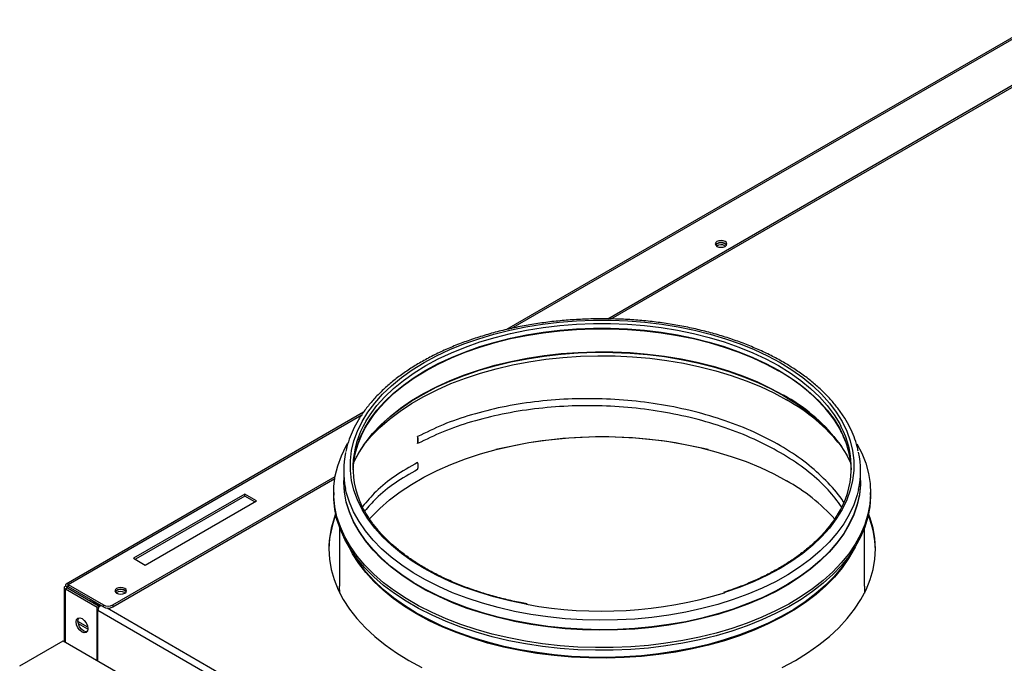
# Model space of a CAD drawing. Units: millimetres. Extents: x 2 to 208, y 2 to 295.
# Drawn here: x 138 to 158, y 261 to 274 of the extents above; entities that cross this region are included whole.
import ezdxf

# ---------------------------------------------------------------- set-up
doc = ezdxf.new("R2010")
doc.units = ezdxf.units.MM

msp = doc.modelspace()

# ---------------------------------------------------------------- linework, layer by layer
at = {"color": 7, "linetype": 'Continuous', "lineweight": 25}
for p, q in [((158.924, 273.576), (148.133, 267.347)), ((150.167, 267.561), (158.353, 272.287)), ((150.235, 267.56), (158.346, 272.242)), ((152.525, 269.033), (152.537, 269.025)), ((145.253, 265.684), (139.27, 262.23)), ((146.342, 265.194), (146.342, 265.053)), ((144.854, 264.505), (144.854, 264.314)), ((155.254, 264.314), (155.254, 264.505)), ((140.207, 261.811), (144.683, 264.395)), ((140.207, 261.771), (144.675, 264.35)), ((144.854, 264.314), (144.854, 264.303)), ((155.254, 264.303), (155.254, 264.314)), ((142.866, 264.04), (140.627, 262.748)), ((142.866, 264), (140.662, 262.728)), ((140.863, 262.612), (143.102, 263.904)), ((143.102, 263.904), (142.866, 264.04)), ((142.866, 264), (142.866, 264.04)), ((143.067, 263.884), (142.866, 264)), ((144.653, 264.069), (144.653, 264.015)), ((155.455, 264.015), (155.455, 264.069)), ((144.771, 263.368), (144.771, 262.191)), ((155.337, 262.191), (155.337, 263.368)), ((140.627, 262.748), (140.863, 262.612)), ((139.23, 262.161), (139.23, 261.078)), ((139.294, 262.171), (139.259, 262.191)), ((139.259, 262.131), (139.294, 262.151)), ((139.259, 262.131), (139.896, 261.763)), ((139.294, 262.151), (139.931, 261.783)), ((139.31, 262.22), (140.019, 261.811)), ((139.31, 262.22), (139.31, 262.18)), ((139.31, 262.18), (140.019, 261.771)), ((144.777, 262.044), (144.771, 262.191)), ((140.446, 262.059), (140.457, 262.051)), ((139.777, 261.911), (139.775, 261.909)), ((139.824, 261.864), (139.949, 261.792)), ((139.896, 261.763), (139.931, 261.783)), ((139.896, 260.693), (139.896, 261.763)), ((139.931, 261.77), (139.931, 261.783)), ((140.019, 261.771), (140.019, 261.811)), ((140.207, 261.811), (140.207, 261.771)), ((164.774, 247.341), (139.908, 261.696)), ((139.908, 260.687), (139.908, 261.696)), ((139.706, 261.361), (139.507, 261.475)), ((139.707, 261.32), (139.516, 261.43)), ((139.664, 261.27), (139.701, 261.292)), ((138.335, 260.587), (139.208, 261.091)), ((139.208, 261.091), (165.38, 245.982))]:
    msp.add_line(p, q, dxfattribs=at)
at = {"color": 8, "linetype": 'Continuous', "lineweight": 25}
for p, q in [((148.227, 267.368), (158.889, 273.523)), ((139.31, 262.22), (145.218, 265.631)), ((139.259, 261.062), (139.259, 262.131)), ((139.294, 262.171), (139.31, 262.18)), ((139.294, 262.151), (139.294, 262.171)), ((139.807, 261.855), (139.824, 261.864)), ((139.824, 261.864), (139.824, 261.884)), ((140.092, 261.75), (164.729, 247.527))]:
    msp.add_line(p, q, dxfattribs=at)
at = {"color": 7, "linetype": 'Continuous', "lineweight": 25, "flags": 128}
for points in [[(152.365, 269.116), (152.34, 269.094), (152.331, 269.068), (152.34, 269.042), (152.365, 269.02), (152.403, 269.006), (152.448, 269.001), (152.492, 269.006), (152.53, 269.02), (152.555, 269.042), (152.564, 269.068), (152.555, 269.094), (152.53, 269.116), (152.492, 269.13), (152.448, 269.135), (152.403, 269.13), (152.365, 269.116)], [(152.555, 269.042), (152.549, 269.052), (152.525, 269.073), (152.49, 269.087), (152.448, 269.092), (152.406, 269.087), (152.37, 269.073), (152.346, 269.052), (152.34, 269.042)], [(145.253, 265.016), (145.255, 265.02), (145.408, 265.202), (145.582, 265.378), (145.776, 265.547), (145.989, 265.708), (146.22, 265.86), (146.468, 266.004), (146.732, 266.137), (147.011, 266.26), (147.303, 266.372), (147.608, 266.472), (147.924, 266.56), (148.249, 266.636), (148.583, 266.699), (148.922, 266.75), (149.267, 266.787), (149.616, 266.81), (149.966, 266.82), (150.317, 266.817), (150.667, 266.8), (151.014, 266.77), (151.356, 266.726), (151.693, 266.669), (152.022, 266.6), (152.343, 266.518), (152.654, 266.423), (152.952, 266.317), (153.238, 266.2), (153.51, 266.072), (153.766, 265.933)], [(145.092, 264.749), (145.159, 264.87), (145.283, 265.059), (145.429, 265.242), (145.596, 265.419), (145.783, 265.59), (145.99, 265.752), (146.215, 265.906), (146.458, 266.051), (146.718, 266.187), (146.992, 266.311), (147.281, 266.425), (147.452, 266.486)], [(153.712, 266.016), (153.951, 265.869), (154.171, 265.712), (154.373, 265.548), (154.556, 265.376), (154.717, 265.197), (154.858, 265.012), (154.977, 264.822), (155.033, 264.714)], [(145.376, 263.54), (145.408, 263.576), (145.582, 263.752), (145.776, 263.921), (145.989, 264.082), (146.22, 264.234), (146.468, 264.377), (146.732, 264.511), (147.011, 264.634), (147.303, 264.745), (147.608, 264.846), (147.924, 264.934), (148.249, 265.01), (148.583, 265.073), (148.922, 265.124), (149.267, 265.161), (149.616, 265.184), (149.966, 265.194), (150.317, 265.191), (150.667, 265.174), (151.014, 265.144), (151.356, 265.1), (151.693, 265.043), (152.022, 264.974), (152.343, 264.891), (152.654, 264.797), (152.952, 264.691), (153.238, 264.574), (153.51, 264.445), (153.766, 264.307)], [(155.182, 265.048), (155.279, 264.86), (155.358, 264.659), (155.414, 264.455), (155.446, 264.25), (155.455, 264.043), (155.44, 263.837), (155.402, 263.632), (155.34, 263.429), (155.255, 263.229), (155.148, 263.033), (155.018, 262.84), (154.866, 262.654), (154.694, 262.473), (154.501, 262.3), (154.289, 262.134), (154.058, 261.977), (153.809, 261.828), (153.545, 261.69), (153.265, 261.562), (152.971, 261.445), (152.664, 261.339), (152.346, 261.246), (152.017, 261.165), (151.68, 261.096), (151.337, 261.041), (150.987, 260.998), (150.633, 260.969), (150.277, 260.954), (149.92, 260.952), (149.563, 260.964), (149.209, 260.99), (148.858, 261.029), (148.513, 261.081), (148.174, 261.146), (147.844, 261.224), (147.523, 261.315), (147.213, 261.418), (146.916, 261.532), (146.632, 261.657), (146.363, 261.793), (146.111, 261.939), (145.875, 262.094), (145.658, 262.257), (145.461, 262.429), (145.283, 262.608), (145.126, 262.793), (144.991, 262.984), (144.878, 263.18), (144.787, 263.379), (144.719, 263.582), (144.675, 263.786), (144.655, 263.992), (144.658, 264.198), (144.684, 264.404), (144.734, 264.608), (144.807, 264.81), (144.904, 265.008), (144.931, 265.056)], [(155.254, 264.314), (155.252, 264.238), (155.232, 264.036), (155.187, 263.835), (155.119, 263.636), (155.028, 263.44), (154.915, 263.248), (154.779, 263.061), (154.622, 262.88), (154.444, 262.705), (154.245, 262.537), (154.028, 262.378), (153.793, 262.228), (153.54, 262.087), (153.272, 261.956), (152.988, 261.836), (152.692, 261.727), (152.383, 261.63), (152.064, 261.546), (151.736, 261.474), (151.4, 261.415), (151.058, 261.369), (150.711, 261.336), (150.361, 261.318), (150.01, 261.312), (149.659, 261.321), (149.31, 261.343), (148.964, 261.379), (148.623, 261.428), (148.289, 261.49), (147.963, 261.566), (147.646, 261.653), (147.341, 261.753), (147.047, 261.865), (146.768, 261.988), (146.503, 262.121), (146.255, 262.264), (146.024, 262.417), (145.811, 262.579), (145.618, 262.748), (145.445, 262.924), (145.293, 263.107), (145.163, 263.295), (145.055, 263.488), (144.969, 263.685), (144.907, 263.885), (144.869, 264.086), (144.854, 264.289), (144.854, 264.314)], [(155.254, 264.314), (155.252, 264.238), (155.232, 264.036), (155.187, 263.835), (155.119, 263.636), (155.028, 263.44), (154.915, 263.248), (154.779, 263.061), (154.622, 262.88), (154.444, 262.705), (154.245, 262.537), (154.028, 262.378), (153.793, 262.228), (153.54, 262.087), (153.272, 261.956), (152.988, 261.836), (152.692, 261.727), (152.383, 261.63), (152.064, 261.546), (151.736, 261.474), (151.4, 261.415), (151.058, 261.369), (150.711, 261.336), (150.361, 261.318), (150.01, 261.312), (149.659, 261.321), (149.31, 261.343), (148.964, 261.379), (148.623, 261.428), (148.289, 261.49), (147.963, 261.566), (147.646, 261.653), (147.341, 261.753), (147.047, 261.865), (146.768, 261.988), (146.503, 262.121), (146.255, 262.264), (146.024, 262.417), (145.811, 262.579), (145.618, 262.748), (145.445, 262.924), (145.293, 263.107), (145.163, 263.295), (145.055, 263.488), (144.969, 263.685), (144.907, 263.885), (144.869, 264.086), (144.854, 264.289), (144.854, 264.314)], [(155.254, 264.303), (155.252, 264.227), (155.232, 264.025), (155.187, 263.824), (155.119, 263.625), (155.028, 263.429), (154.915, 263.237), (154.779, 263.05), (154.622, 262.869), (154.444, 262.694), (154.245, 262.527), (154.028, 262.367), (153.793, 262.217), (153.54, 262.076), (153.272, 261.945), (152.988, 261.825), (152.692, 261.716), (152.383, 261.619), (152.064, 261.535), (151.736, 261.463), (151.4, 261.404), (151.058, 261.358), (150.711, 261.325), (150.361, 261.307), (150.01, 261.302), (149.659, 261.31), (149.31, 261.332), (148.964, 261.368), (148.623, 261.417), (148.289, 261.48), (147.963, 261.555), (147.646, 261.643), (147.341, 261.742), (147.047, 261.854), (146.768, 261.977), (146.503, 262.11), (146.255, 262.254), (146.024, 262.406), (145.811, 262.568), (145.618, 262.737), (145.445, 262.913), (145.293, 263.096), (145.163, 263.285), (145.055, 263.478), (144.969, 263.674), (144.907, 263.874), (144.869, 264.075), (144.854, 264.278), (144.854, 264.303)], [(155.455, 264.015), (155.455, 263.989), (155.44, 263.783), (155.402, 263.578), (155.34, 263.375), (155.255, 263.175), (155.148, 262.978), (155.018, 262.786), (154.866, 262.599), (154.694, 262.419), (154.501, 262.245), (154.289, 262.079), (154.058, 261.922), (153.809, 261.774), (153.545, 261.636), (153.265, 261.508), (152.971, 261.391), (152.664, 261.285), (152.346, 261.191), (152.017, 261.11), (151.68, 261.042), (151.337, 260.986), (150.987, 260.944), (150.633, 260.915), (150.277, 260.9), (149.92, 260.898), (149.563, 260.91), (149.209, 260.935), (148.858, 260.974), (148.513, 261.027), (148.174, 261.092), (147.844, 261.17), (147.523, 261.261), (147.213, 261.363), (146.916, 261.477), (146.632, 261.603), (146.363, 261.738), (146.111, 261.884), (145.875, 262.039), (145.658, 262.203), (145.461, 262.375), (145.283, 262.554), (145.126, 262.739), (144.991, 262.93), (144.878, 263.125), (144.787, 263.325), (144.719, 263.527), (144.675, 263.732), (144.655, 263.937), (144.653, 264.015)], [(144.691, 263.644), (144.66, 263.558), (144.601, 263.353), (144.566, 263.147), (144.554, 262.939), (144.566, 262.731), (144.601, 262.525), (144.66, 262.32), (144.741, 262.117), (144.846, 261.918), (144.973, 261.724), (145.121, 261.535), (145.291, 261.351), (145.481, 261.175), (145.691, 261.006), (145.919, 260.846), (146.165, 260.694)], [(153.68, 260.552), (153.943, 260.694), (154.189, 260.846), (154.417, 261.006), (154.627, 261.175), (154.817, 261.351), (154.987, 261.535), (155.135, 261.724), (155.262, 261.918), (155.367, 262.117), (155.448, 262.32), (155.507, 262.525), (155.542, 262.731), (155.554, 262.939), (155.542, 263.147), (155.507, 263.353), (155.448, 263.558), (155.417, 263.644)], [(155.143, 262.97), (155.126, 262.935), (155.015, 262.742), (154.883, 262.553), (154.729, 262.369), (154.554, 262.192), (154.359, 262.022), (154.145, 261.86), (153.913, 261.707), (153.663, 261.563), (153.397, 261.428), (153.116, 261.305), (152.822, 261.192), (152.515, 261.091), (152.198, 261.002), (151.87, 260.926), (151.535, 260.862), (151.193, 260.812), (150.846, 260.775), (150.495, 260.751), (150.142, 260.741), (149.789, 260.744), (149.437, 260.761), (149.088, 260.791), (148.743, 260.835), (148.405, 260.893), (148.073, 260.963), (147.75, 261.045), (147.438, 261.14), (147.137, 261.247), (146.849, 261.365), (146.576, 261.494), (146.318, 261.633), (146.077, 261.782), (145.853, 261.94), (145.649, 262.106), (145.464, 262.28), (145.299, 262.46), (145.156, 262.646), (145.035, 262.838), (144.965, 262.97)], [(140.45, 262.047), (140.476, 262.069), (140.485, 262.095), (140.476, 262.12), (140.45, 262.142), (140.413, 262.157), (140.368, 262.162), (140.323, 262.157), (140.285, 262.142), (140.26, 262.12), (140.251, 262.095), (140.26, 262.069), (140.285, 262.047), (140.323, 262.032), (140.368, 262.027), (140.413, 262.032), (140.45, 262.047)], [(140.475, 262.068), (140.47, 262.079), (140.446, 262.099), (140.41, 262.113), (140.368, 262.118), (140.326, 262.113), (140.29, 262.099), (140.266, 262.079), (140.261, 262.068)], [(155.337, 262.191), (155.337, 262.14), (155.331, 262.044)], [(139.472, 261.469), (139.481, 261.516), (139.507, 261.545), (139.545, 261.552), (139.59, 261.537), (139.635, 261.5), (139.673, 261.449), (139.699, 261.39), (139.708, 261.333), (139.699, 261.286), (139.673, 261.256), (139.635, 261.249), (139.59, 261.265), (139.545, 261.301), (139.507, 261.352), (139.481, 261.411), (139.472, 261.469)], [(139.507, 261.489), (139.516, 261.536), (139.526, 261.552)], [(139.689, 261.269), (139.67, 261.269), (139.625, 261.285), (139.58, 261.321), (139.541, 261.373), (139.516, 261.431), (139.507, 261.489)], [(146.165, 260.694), (146.428, 260.552)]]:
    msp.add_lwpolyline(points, dxfattribs=at)
at = {"color": 8, "linetype": 'Continuous', "lineweight": 25, "flags": 128}
for points in [[(148.534, 261.823), (148.521, 261.826), (148.195, 261.893), (147.878, 261.972), (147.571, 262.064), (147.275, 262.168), (146.993, 262.283), (146.724, 262.409), (146.471, 262.545), (146.235, 262.691), (146.017, 262.846), (145.817, 263.009), (145.638, 263.18), (145.478, 263.357), (145.341, 263.541), (145.225, 263.729), (145.131, 263.921), (145.061, 264.117), (145.014, 264.315), (144.99, 264.514), (144.99, 264.713), (145.014, 264.913), (145.061, 265.111), (145.131, 265.306), (145.225, 265.498), (145.341, 265.687), (145.478, 265.87), (145.638, 266.047), (145.817, 266.218), (146.017, 266.381), (146.235, 266.536), (146.471, 266.682), (146.724, 266.818), (146.993, 266.944), (147.275, 267.059), (147.571, 267.163), (147.878, 267.255), (148.195, 267.335), (148.521, 267.401), (148.854, 267.455), (149.193, 267.496), (149.536, 267.523), (149.881, 267.537), (150.227, 267.537), (150.572, 267.523), (150.915, 267.496), (151.254, 267.455), (151.587, 267.401), (151.913, 267.335), (152.23, 267.255), (152.537, 267.163), (152.833, 267.059), (153.115, 266.944), (153.384, 266.818), (153.637, 266.682), (153.637, 266.682)], [(145.309, 265.512), (145.387, 265.635), (145.524, 265.817), (145.681, 265.992), (145.859, 266.161), (146.057, 266.323), (146.273, 266.476), (146.507, 266.621), (146.757, 266.756), (147.023, 266.88), (147.303, 266.994), (147.595, 267.097), (147.899, 267.188), (148.214, 267.267), (148.536, 267.333), (148.866, 267.387), (149.202, 267.427), (149.541, 267.454), (149.883, 267.467), (150.225, 267.467), (150.567, 267.454), (150.906, 267.427), (151.242, 267.387), (151.572, 267.333), (151.894, 267.267), (152.209, 267.188), (152.513, 267.097), (152.805, 266.994), (153.085, 266.88), (153.351, 266.756), (153.601, 266.621)], [(145.164, 265.127), (145.18, 265.166), (145.272, 265.357), (145.387, 265.543), (145.524, 265.724), (145.681, 265.9), (145.859, 266.069), (146.057, 266.23), (146.273, 266.384), (146.507, 266.528), (146.757, 266.663), (147.023, 266.788), (147.303, 266.902), (147.595, 267.005), (147.899, 267.096), (148.214, 267.175), (148.536, 267.241), (148.866, 267.294), (149.202, 267.334), (149.541, 267.361), (149.883, 267.375), (150.225, 267.375), (150.567, 267.361), (150.906, 267.334), (151.242, 267.294), (151.572, 267.241), (151.894, 267.175), (152.209, 267.096), (152.513, 267.005), (152.805, 266.902), (153.085, 266.788), (153.351, 266.663), (153.601, 266.528)], [(145.53, 265.722), (145.68, 265.889), (145.858, 266.058), (146.055, 266.219), (146.272, 266.373), (146.506, 266.517), (146.756, 266.652), (147.022, 266.777), (147.302, 266.891), (147.595, 266.994), (147.899, 267.085), (148.213, 267.164), (148.536, 267.23), (148.866, 267.283), (149.201, 267.324), (149.541, 267.351), (149.883, 267.364), (150.225, 267.364), (150.567, 267.351), (150.907, 267.324), (151.242, 267.283), (151.572, 267.23), (151.895, 267.164), (152.209, 267.085), (152.513, 266.994), (152.806, 266.891), (153.086, 266.777), (153.352, 266.652), (153.602, 266.517)], [(145.324, 265.118), (145.435, 265.255), (145.602, 265.432), (145.789, 265.602), (145.995, 265.764), (146.22, 265.918), (146.463, 266.063), (146.722, 266.198), (146.996, 266.323), (147.284, 266.437), (147.585, 266.539), (147.897, 266.629), (148.219, 266.707), (148.549, 266.772), (148.886, 266.824), (149.229, 266.863), (149.575, 266.888), (149.923, 266.9), (150.272, 266.899), (150.62, 266.883), (150.965, 266.855), (151.307, 266.812), (151.642, 266.757), (151.97, 266.689), (152.29, 266.608), (152.599, 266.514), (152.897, 266.409), (153.182, 266.293), (153.452, 266.165), (153.707, 266.028)], [(147.452, 266.486), (147.582, 266.528), (147.894, 266.618), (148.216, 266.696), (148.547, 266.761), (148.885, 266.813), (149.227, 266.852), (149.574, 266.878), (149.923, 266.89), (150.272, 266.888), (150.621, 266.873), (150.967, 266.844), (151.308, 266.802), (151.644, 266.746), (151.973, 266.678), (152.293, 266.597), (152.603, 266.503), (152.901, 266.398), (153.186, 266.281), (153.457, 266.154), (153.712, 266.016)], [(153.637, 266.682), (153.873, 266.536), (154.091, 266.381), (154.291, 266.218), (154.47, 266.047), (154.63, 265.87), (154.767, 265.687), (154.883, 265.498), (154.977, 265.306), (155.047, 265.111), (155.094, 264.913), (155.118, 264.713), (155.118, 264.514), (155.094, 264.315), (155.047, 264.117), (154.977, 263.921), (154.883, 263.729), (154.767, 263.541), (154.63, 263.357), (154.47, 263.18), (154.291, 263.009), (154.091, 262.846), (153.873, 262.691), (153.637, 262.545), (153.384, 262.409), (153.115, 262.283), (152.833, 262.168), (152.537, 262.064), (152.514, 262.057)], [(153.601, 266.621), (153.835, 266.476), (154.051, 266.323), (154.249, 266.161), (154.427, 265.992), (154.584, 265.817), (154.721, 265.635), (154.836, 265.449), (154.858, 265.407)], [(153.601, 266.528), (153.835, 266.384), (154.051, 266.23), (154.249, 266.069), (154.427, 265.9), (154.584, 265.724), (154.721, 265.543), (154.836, 265.357), (154.907, 265.213)], [(155.213, 264.129), (155.187, 264.025), (155.119, 263.826), (155.028, 263.63), (154.915, 263.438), (154.779, 263.251), (154.622, 263.07), (154.444, 262.895), (154.245, 262.728), (154.028, 262.569), (153.793, 262.418), (153.54, 262.277), (153.272, 262.147), (152.988, 262.027), (152.692, 261.918), (152.383, 261.821), (152.064, 261.736), (151.736, 261.664), (151.4, 261.605), (151.058, 261.559), (150.711, 261.527), (150.361, 261.508), (150.01, 261.503), (149.659, 261.512), (149.31, 261.534), (148.964, 261.57), (148.623, 261.619), (148.289, 261.681), (147.963, 261.756), (147.646, 261.844), (147.341, 261.944), (147.047, 262.055), (146.768, 262.178), (146.503, 262.312), (146.255, 262.455), (146.024, 262.608), (145.811, 262.769), (145.618, 262.938), (145.445, 263.115), (145.293, 263.298), (145.163, 263.486), (145.055, 263.679), (144.969, 263.876), (144.907, 264.075), (144.89, 264.152)], [(155.088, 262.885), (155.011, 262.756), (154.879, 262.567), (154.725, 262.383), (154.551, 262.206), (154.356, 262.037), (154.142, 261.875), (153.91, 261.721), (153.66, 261.577), (153.395, 261.443), (153.114, 261.32), (152.82, 261.207), (152.513, 261.106), (152.196, 261.018), (151.869, 260.941), (151.534, 260.878), (151.192, 260.827), (150.845, 260.79), (150.495, 260.766), (150.142, 260.756), (149.789, 260.759), (149.438, 260.776), (149.089, 260.807), (148.745, 260.851), (148.406, 260.908), (148.075, 260.978), (147.752, 261.061), (147.44, 261.155), (147.139, 261.262), (146.852, 261.38), (146.579, 261.509), (146.321, 261.648), (146.08, 261.797), (145.857, 261.955), (145.652, 262.121), (145.467, 262.294), (145.303, 262.474), (145.16, 262.66), (145.039, 262.852), (145.02, 262.885)]]:
    msp.add_lwpolyline(points, dxfattribs=at)
at = {"color": 7, "linetype": 'Continuous', "lineweight": 25}
for centre, radius, start, end in [((152.448, 268.954), 0.146, 40.2598, 139.7399), ((152.448, 268.892), 0.16, 61.2561, 124.1837), ((152.012, 262.745), 3.639, 38.6252, 61.1779), ((147.115, 264.358), 2.091, 139.2879, 170.6481), ((146.818, 264.574), 1.777, 148.1397, 209.2674), ((153.081, 264.393), 1.999, 8.746, 38.2109), ((153.291, 264.571), 1.776, 327.7368, 28.0868), ((146.786, 264.473), 1.749, 158.0582, 178.2506), ((147.146, 263.717), 2.299, 142.456, 156.0302), ((146.137, 265.124), 0.216, 340.9088, 19.0912), ((150.054, 256.144), 9.044, 76.3392, 103.6608), ((152.944, 263.707), 2.32, 24.0287, 37.6772), ((153.294, 264.469), 1.777, 1.871, 24.7822), ((146.602, 264.505), 1.748, 167.731, 191.6378), ((153.501, 264.505), 1.753, 347.6315, 12.4558), ((146.137, 264.606), 0.216, 340.9089, 19.0911), ((151.919, 260.992), 3.795, 42.0751, 60.876), ((146.482, 262.889), 1.928, 157.7902, 179.1178), ((153.626, 262.889), 1.928, 0.882, 22.21), ((140.368, 261.98), 0.146, 40.2599, 139.7399), ((140.369, 261.919), 0.16, 61.256, 124.1836), ((150.046, 270.099), 8.413, 259.6486, 287.0634), ((139.795, 261.876), 0.0391, 117.2854, 168.1795), ((139.81, 261.848), 0.0216, 50.6825, 137.495), ((140.062, 261.688), 0.154, 130.7718, 177.0173), ((140.113, 261.993), 0.205, 242.6091, 297.3906), ((140.113, 261.953), 0.205, 242.6091, 297.3906)]:
    msp.add_arc(centre, radius, start, end, dxfattribs=at)
at = {"color": 8, "linetype": 'Continuous', "lineweight": 25}
for centre, radius, start, end in [((151.936, 263.483), 3.462, 38.3276, 61.2206), ((151.984, 262.894), 3.576, 38.5818, 61.193)]:
    msp.add_arc(centre, radius, start, end, dxfattribs=at)
at = {"color": 7, "linetype": 'Continuous', "lineweight": 25}
for points, knots in [([(153.703, 266.688), (153.661, 266.712), (153.54, 266.781), (153.327, 266.888), (153.063, 267.005), (152.786, 267.112), (152.498, 267.209), (152.201, 267.294), (151.895, 267.369), (151.581, 267.431), (151.262, 267.482), (150.938, 267.521), (150.61, 267.548), (150.28, 267.562), (149.949, 267.564), (149.618, 267.554), (149.289, 267.532), (148.964, 267.498), (148.642, 267.451), (148.326, 267.393), (148.018, 267.323), (147.717, 267.241), (147.426, 267.149), (147.145, 267.046), (146.875, 266.932), (146.619, 266.808), (146.376, 266.675), (146.148, 266.533), (145.936, 266.382), (145.741, 266.223), (145.563, 266.057), (145.403, 265.884), (145.263, 265.705), (145.142, 265.521), (145.042, 265.333), (144.964, 265.141), (144.916, 264.995), (144.901, 264.912), (144.898, 264.895)], [0, 0, 0, 0, 0.015199, 0.04401, 0.072814, 0.101609, 0.130393, 0.159166, 0.187929, 0.216682, 0.245428, 0.274167, 0.3029, 0.331631, 0.36036, 0.38909, 0.417821, 0.446555, 0.475295, 0.504041, 0.532796, 0.561561, 0.590338, 0.619127, 0.647931, 0.676749, 0.70558, 0.734423, 0.763273, 0.792121, 0.820954, 0.849758, 0.878511, 0.90719, 0.935772, 0.964238, 0.992577, 1, 1, 1, 1]), ([(155.208, 264.901), (155.201, 264.933), (155.182, 265.03), (155.126, 265.19), (155.043, 265.379), (154.939, 265.565), (154.815, 265.746), (154.671, 265.923), (154.508, 266.093), (154.327, 266.257), (154.129, 266.414), (153.921, 266.558), (153.774, 266.647), (153.703, 266.688)], [0, 0, 0, 0, 0.046991, 0.1418, 0.23693, 0.332449, 0.428369, 0.524656, 0.621249, 0.718072, 0.815056, 0.912137, 1, 1, 1, 1]), ([(154.911, 263.876), (154.909, 263.88), (154.833, 264.016), (154.607, 264.268), (154.233, 264.622), (153.776, 264.942), (153.259, 265.226), (152.687, 265.468), (152.069, 265.665), (151.417, 265.815), (150.741, 265.914), (150.054, 265.961), (149.367, 265.957), (148.691, 265.901), (148.039, 265.795), (147.422, 265.64), (146.846, 265.443), (146.51, 265.277), (146.342, 265.194)], [0, 0, 0, 0, 0.002127, 0.068533, 0.13515, 0.201652, 0.268154, 0.334771, 0.401177, 0.467817, 0.534255, 0.600826, 0.667397, 0.733835, 0.800475, 0.866881, 0.933498, 1, 1, 1, 1]), ([(154.873, 263.785), (154.787, 263.899), (154.605, 264.141), (154.23, 264.48), (153.777, 264.801), (153.259, 265.084), (152.687, 265.327), (152.069, 265.524), (151.417, 265.673), (150.741, 265.772), (150.054, 265.82), (149.367, 265.816), (148.691, 265.759), (148.039, 265.653), (147.422, 265.498), (146.846, 265.301), (146.51, 265.136), (146.342, 265.053)], [0, 0, 0, 0, 0.060175, 0.127389, 0.194488, 0.261587, 0.328802, 0.395804, 0.463042, 0.530076, 0.597244, 0.664412, 0.731447, 0.798684, 0.865687, 0.932901, 1, 1, 1, 1]), ([(146.342, 264.677), (146.186, 264.587), (145.875, 264.407), (145.503, 264.107), (145.319, 263.892), (145.232, 263.79)], [0, 0, 0, 0, 0.344074, 0.688739, 1, 1, 1, 1]), ([(146.342, 264.536), (146.186, 264.446), (145.876, 264.266), (145.521, 263.982), (145.351, 263.784), (145.278, 263.699)], [0, 0, 0, 0, 0.362901, 0.726426, 1, 1, 1, 1]), ([(148.544, 261.833), (148.499, 261.841), (148.351, 261.867), (148.107, 261.922), (147.811, 262), (147.525, 262.089), (147.25, 262.188), (146.986, 262.297), (146.735, 262.416), (146.499, 262.544), (146.277, 262.68), (146.072, 262.824), (145.883, 262.975), (145.711, 263.132), (145.557, 263.296), (145.424, 263.464), (145.326, 263.606), (145.281, 263.693), (145.266, 263.721)], [0, 0, 0, 0, 0.028703, 0.095877, 0.163041, 0.230195, 0.297337, 0.364465, 0.431581, 0.498684, 0.565777, 0.632864, 0.699948, 0.767039, 0.834148, 0.901292, 0.968493, 1, 1, 1, 1]), ([(154.795, 263.639), (154.786, 263.622), (154.743, 263.546), (154.647, 263.415), (154.508, 263.247), (154.348, 263.085), (154.171, 262.929), (153.977, 262.78), (153.767, 262.638), (153.54, 262.505), (153.3, 262.38), (153.045, 262.264), (152.779, 262.157), (152.592, 262.095), (152.499, 262.063)], [0, 0, 0, 0, 0.025753, 0.114639, 0.203395, 0.292053, 0.380645, 0.469196, 0.557725, 0.646247, 0.734768, 0.823297, 0.911837, 1, 1, 1, 1]), ([(139.259, 262.191), (139.251, 262.186), (139.235, 262.178), (139.228, 262.161), (139.235, 262.144), (139.251, 262.135), (139.259, 262.131)], [0, 0, 0, 0, 0.250002, 0.500007, 0.75001, 1, 1, 1, 1]), ([(139.31, 262.22), (139.303, 262.225), (139.287, 262.235), (139.269, 262.232), (139.257, 262.218), (139.258, 262.2), (139.259, 262.191)], [0, 0, 0, 0, 0.24999, 0.499992, 0.749996, 1, 1, 1, 1]), ([(139.294, 262.171), (139.29, 262.169), (139.281, 262.167), (139.278, 262.161), (139.281, 262.155), (139.29, 262.153), (139.294, 262.151)], [0, 0, 0, 0, 0.2500043, 0.5000117, 0.7500055, 1, 1, 1, 1]), ([(139.31, 262.18), (139.307, 262.183), (139.301, 262.189), (139.294, 262.189), (139.291, 262.183), (139.293, 262.175), (139.294, 262.171)], [0, 0, 0, 0, 0.249989, 0.499987, 0.749991, 1, 1, 1, 1])]:
    msp.add_open_spline(points, degree=3, knots=knots, dxfattribs=at)

doc.saveas('drawing.dxf')
